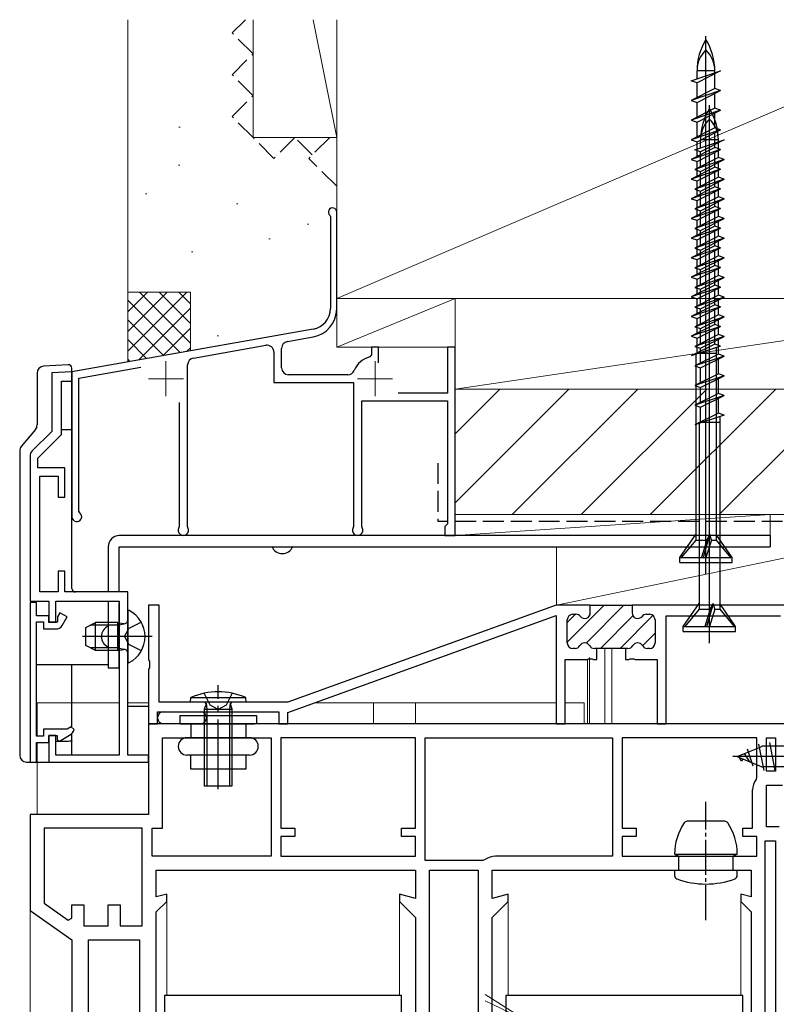
# Model space of a CAD drawing. Extents: x 105 to 1155, y 126 to 1685.
# Drawn here: x 290 to 398, y 1347 to 1488 of the extents above; entities that cross this region are included whole.
import ezdxf

# ---------------------------------------------------------------- set-up
doc = ezdxf.new("R2010")
doc.units = 0
doc.linetypes.add('YCENTER_1', pattern=[13, 10, -1, 1, -1])
doc.linetypes.add('YHIDDEN_1', pattern=[4, 3, -1])
for name, color, linetype, lineweight in [('YKK_11', 7, 'CONTINUOUS', 30), ('YKK_11E', 7, 'CONTINUOUS', 13), ('YKK_12', 2, 'CONTINUOUS', 13), ('YKK_13', 4, 'CONTINUOUS', 30), ('YSS_K', 3, 'CONTINUOUS', 13), ('YSS_KE', 3, 'CONTINUOUS', 30)]:
    doc.layers.add(name, color=color, linetype=linetype, lineweight=lineweight)

msp = doc.modelspace()

# ---------------------------------------------------------------- linework, layer by layer
at = {"layer": 'YKK_11', "color": 1, "linetype": 'ByBlock', "lineweight": -2, "ltscale": 0.5}
for p, q in [((297, 1437.5), (294.1, 1437.35)), ((294.1, 1437.35), (294.1, 1428.94)), ((297, 1436.2), (297, 1437.5)), ((295.5, 1436.12), (297, 1436.2)), ((295.5, 1428.5), (295.5, 1436.12)), ((294.1, 1428.94), (291.29, 1426.13)), ((292.1, 1425.1), (295.5, 1428.5)), ((291, 1425.42), (291, 1404.6)), ((292.1, 1423.7), (292.1, 1425.1)), ((296, 1423.7), (292.1, 1423.7)), ((292.4, 1405.9), (292.4, 1422.5)), ((292.4, 1422.5), (295, 1422.5)), ((295, 1422.5), (295, 1419.5)), ((296, 1419.5), (296, 1423.7)), ((295, 1419.5), (296, 1419.5)), ((296, 1408.9), (295, 1408.9)), ((295, 1408.9), (295, 1405.9)), ((296, 1405.9), (296, 1408.9)), ((295, 1405.9), (292.4, 1405.9)), ((305, 1405.9), (296, 1405.9)), ((305, 1382.5), (305, 1405.9)), ((291, 1404.6), (293.7, 1404.6)), ((291, 1404.4), (291, 1381.5)), ((291.9, 1404.4), (291, 1404.4)), ((291.9, 1402.5), (291.9, 1404.4)), ((293.7, 1404.6), (293.7, 1401.6)), ((294.7, 1401.6), (294.7, 1404.6)), ((294.7, 1404.6), (303.8, 1404.6)), ((303.8, 1404.6), (303.8, 1382.5)), ((295.26, 1402.92), (294.91, 1402.32)), ((296.3, 1402.32), (295.26, 1402.92)), ((309.5, 1404), (308, 1404)), ((308, 1404), (308, 1396.17)), ((309.5, 1390.1), (309.5, 1404)), ((366.5, 1404), (328, 1390.1)), ((371.4, 1404), (366.5, 1404)), ((368.9, 1402.7), (369.35, 1402.7)), ((371.4, 1402.9), (371.4, 1404)), ((377.4, 1404), (377.4, 1402.9)), ((400, 1404), (377.4, 1404)), ((377.4, 1404), (377.4, 1404)), ((379.45, 1402.7), (379.9, 1402.7)), ((293.7, 1402.5), (291.9, 1402.5)), ((291.9, 1385.2), (291.9, 1401.6)), ((291.9, 1401.6), (292.9, 1401.6)), ((292.9, 1401.6), (292.9, 1400.6)), ((293.7, 1401.5), (293.7, 1402.5)), ((293.7, 1401.6), (294.7, 1401.6)), ((294.79, 1401.5), (293.7, 1401.5)), ((294.91, 1401.72), (294.79, 1401.5)), ((294.91, 1402.32), (294.91, 1402.02)), ((294.91, 1402.02), (294.91, 1401.72)), ((295.59, 1401.1), (296.3, 1402.32)), ((328, 1388.61), (366.5, 1402.51)), ((366.5, 1402.51), (366.5, 1387)), ((368.1, 1398.6), (368.1, 1401.9)), ((380.7, 1401.9), (380.7, 1398.6)), ((382.3, 1387), (382.3, 1402.5)), ((382.3, 1402.5), (398.7, 1402.5)), ((292.9, 1400.6), (294.73, 1400.6)), ((369.21, 1397.8), (368.9, 1397.8)), ((372.35, 1397.8), (371.99, 1397.8)), ((372.35, 1396.2), (372.35, 1397.8)), ((372.35, 1397.8), (372.35, 1397.8)), ((376.81, 1397.8), (376.45, 1397.8)), ((376.45, 1397.8), (376.45, 1396.2)), ((379.9, 1397.8), (379.59, 1397.8)), ((308, 1396.17), (308.14, 1395.98)), ((308.14, 1395.98), (308.14, 1395.02)), ((367.8, 1387), (367.8, 1396.2)), ((367.8, 1396.2), (370.94, 1396.2)), ((370.94, 1396.2), (371.13, 1396.32)), ((371.13, 1396.32), (371.67, 1396.32)), ((371.67, 1396.32), (371.86, 1396.2)), ((371.86, 1396.2), (372.35, 1396.2)), ((376.45, 1396.2), (376.94, 1396.2)), ((376.94, 1396.2), (377.13, 1396.32)), ((377.13, 1396.32), (377.67, 1396.32)), ((377.67, 1396.32), (377.86, 1396.2)), ((377.86, 1396.2), (381, 1396.2)), ((381, 1396.2), (381, 1387)), ((308.14, 1395.02), (308, 1394.83)), ((308, 1394.83), (308, 1387)), ((328, 1390.1), (309.5, 1390.1)), ((309.3, 1387), (309.3, 1388.7)), ((309.3, 1388.7), (326.7, 1388.7)), ((326.7, 1388.7), (326.7, 1387)), ((328, 1387), (328, 1388.61)), ((296.3, 1386.2), (292.9, 1386.2)), ((292.9, 1386.2), (292.9, 1385.2)), ((296.89, 1386.54), (296.3, 1386.2)), ((297.33, 1386.18), (296.89, 1386.54)), ((308, 1387), (309.3, 1387)), ((326.7, 1387), (328, 1387)), ((366.5, 1387), (367.8, 1387)), ((381, 1387), (382.3, 1387)), ((292.9, 1385.2), (291.9, 1385.2)), ((291.9, 1381.5), (291.9, 1384.3)), ((291.9, 1384.3), (293.7, 1384.3)), ((294.7, 1385.3), (293.7, 1385.3)), ((293.7, 1385.3), (293.7, 1381.5)), ((293.7, 1384.3), (293.7, 1385.3)), ((293.7, 1385.3), (294.9, 1385.3)), ((294.7, 1382.5), (294.7, 1385.3)), ((294.9, 1385.3), (294.9, 1384.7)), ((294.9, 1384.7), (295.2, 1384.52)), ((295.2, 1384.52), (296.65, 1385.36)), ((291, 1381.5), (291.9, 1381.5)), ((293.7, 1381.5), (308, 1381.5)), ((303.8, 1382.5), (294.7, 1382.5)), ((308, 1382.5), (305, 1382.5)), ((308, 1381.5), (308, 1382.5))]:
    msp.add_line(p, q, dxfattribs=at)
at = {"layer": 'YKK_11', "color": 1, "linetype": 'Continuous', "lineweight": 13}
for p, q in [((368.1, 1398.7), (373.4, 1404)), ((368.1, 1401.53), (369.27, 1402.7)), ((370.8, 1398.57), (376.23, 1404)), ((372.85, 1397.8), (377.53, 1402.47)), ((375.68, 1397.8), (380.4, 1402.52)), ((378.9, 1398.19), (380.7, 1399.99))]:
    msp.add_line(p, q, dxfattribs=at)
at = {"layer": 'YKK_11', "color": 1, "linetype": 'ByBlock', "lineweight": 30, "ltscale": 0.5}
for p, q in [((368.9, 1402.7), (369.35, 1402.7)), ((371.4, 1402.9), (371.4, 1404)), ((371.4, 1404), (377.4, 1404)), ((377.4, 1404), (377.4, 1404)), ((377.4, 1404), (377.4, 1402.9)), ((379.45, 1402.7), (379.9, 1402.7)), ((368.1, 1398.6), (368.1, 1401.9)), ((380.7, 1401.9), (380.7, 1398.6)), ((369.21, 1397.8), (368.9, 1397.8)), ((372.35, 1397.8), (371.99, 1397.8)), ((376.45, 1397.8), (372.35, 1397.8)), ((372.35, 1397.8), (372.35, 1397.8)), ((376.81, 1397.8), (376.45, 1397.8)), ((379.9, 1397.8), (379.59, 1397.8))]:
    msp.add_line(p, q, dxfattribs=at)
at = {"layer": 'YKK_11', "color": 211, "linetype": 'ByBlock', "lineweight": -2, "ltscale": 0.5}
for p, q in [((370, 1387), (308, 1387)), ((308, 1387), (308, 1374)), ((400, 1387), (370, 1387)), ((310, 1372), (310, 1385)), ((310, 1385), (325.6, 1385)), ((325.6, 1385), (325.6, 1368)), ((346.3, 1385), (327, 1385)), ((327, 1385), (327, 1372)), ((346.3, 1372), (346.3, 1385)), ((347.7, 1385), (374.6, 1385)), ((347.7, 1367.4), (347.7, 1385)), ((374.6, 1385), (374.6, 1368)), ((395.3, 1385), (376, 1385)), ((376, 1385), (376, 1372)), ((395.3, 1379.3), (395.3, 1385)), ((396.7, 1380.2), (396.7, 1385)), ((396.7, 1385), (398, 1385)), ((398, 1385), (398, 1380.2)), ((398, 1380.2), (396.7, 1380.2)), ((395.2, 1379), (395.3, 1379.3)), ((394.7, 1372), (394.7, 1377.5)), ((396.7, 1372.2), (396.7, 1378.2)), ((396.7, 1378.2), (399, 1378.2)), ((308, 1374), (291, 1374)), ((291, 1374), (291, 1360.2)), ((307.1, 1372), (293, 1372)), ((293, 1372), (293, 1361.24)), ((307.1, 1358), (307.1, 1372)), ((308.5, 1368), (308.5, 1372)), ((308.5, 1372), (310, 1372)), ((327, 1372), (329, 1372)), ((329, 1372), (329, 1370.8)), ((344.3, 1370.8), (344.3, 1372)), ((344.3, 1372), (346.3, 1372)), ((376, 1372), (378, 1372)), ((378, 1372), (378, 1370.8)), ((393.3, 1370.8), (393.3, 1372)), ((393.3, 1372), (394.7, 1372)), ((398.5, 1372.2), (396.7, 1372.2)), ((329, 1370.8), (327, 1370.8)), ((327, 1370.8), (327, 1368)), ((346.3, 1370.8), (344.3, 1370.8)), ((346.3, 1368), (346.3, 1370.8)), ((378, 1370.8), (376, 1370.8)), ((376, 1370.8), (376, 1368)), ((395.3, 1370.8), (393.3, 1370.8)), ((395.3, 1368), (395.3, 1370.8)), ((396.5, 1338), (396.5, 1370.2)), ((396.5, 1370.2), (398, 1370.2)), ((398, 1370.2), (398, 1338)), ((325.6, 1368), (308.5, 1368)), ((327, 1368), (346.3, 1368)), ((356, 1367.4), (347.7, 1367.4)), ((356.3, 1367.5), (356, 1367.4)), ((374.6, 1368), (357.8, 1368)), ((376, 1368), (395.3, 1368)), ((309.1, 1362.16), (309.1, 1366)), ((309.1, 1366), (346.3, 1366)), ((346.3, 1366), (346.3, 1361.94)), ((348.3, 1345.4), (348.3, 1366)), ((348.3, 1366), (355.3, 1366)), ((355.3, 1366), (355.3, 1345.4)), ((357.3, 1361.94), (357.3, 1366)), ((357.3, 1366), (394.5, 1366)), ((394.5, 1366), (394.5, 1362.16)), ((310.6, 1362.56), (309.1, 1362.16)), ((310.6, 1361.5), (310.6, 1362.56)), ((346.3, 1361.94), (344, 1362.56)), ((344, 1362.56), (344, 1361.5)), ((359.6, 1362.56), (357.3, 1361.94)), ((359.6, 1361.5), (359.6, 1362.56)), ((394.5, 1362.16), (393, 1362.56)), ((393, 1362.56), (393, 1361.5)), ((293, 1361.24), (296.46, 1358.82)), ((297, 1359.1), (297, 1361)), ((297, 1361), (298.7, 1361)), ((298.7, 1361), (298.7, 1358)), ((302.2, 1358), (302.2, 1361)), ((302.2, 1361), (303.9, 1361)), ((303.9, 1361), (303.9, 1358)), ((309.1, 1360), (310.6, 1361.5)), ((344, 1361.5), (346.3, 1359.2)), ((357.3, 1359.2), (359.6, 1361.5)), ((393, 1361.5), (394.5, 1360)), ((291, 1360.2), (297, 1356)), ((296.46, 1358.82), (297, 1359.1)), ((309.1, 1339.8), (309.1, 1360)), ((346.3, 1359.2), (346.3, 1342.2)), ((357.3, 1337), (357.3, 1359.2)), ((394.5, 1360), (394.5, 1338.8)), ((298.7, 1358), (302.2, 1358)), ((303.9, 1358), (307.1, 1358)), ((297, 1356), (297, 1338.2)), ((299.4, 1338.2), (299.4, 1356)), ((299.4, 1356), (306.7, 1356)), ((306.7, 1356), (306.7, 1338.56))]:
    msp.add_line(p, q, dxfattribs=at)
at = {"layer": 'YKK_11', "linetype": 'ByBlock', "lineweight": -2, "ltscale": 0.5}
for p, q in [((344.3, 1348), (310.3, 1348)), ((310.3, 1348), (310.3, 1345.2)), ((344.3, 1345.2), (344.3, 1348)), ((393.3, 1348), (359.3, 1348)), ((359.3, 1348), (359.3, 1345.2)), ((393.3, 1345.2), (393.3, 1348))]:
    msp.add_line(p, q, dxfattribs=at)
at = {"layer": 'YKK_11', "color": 1, "linetype": 'ByBlock', "lineweight": -2, "ltscale": 0.5}
for centre, radius, start, end in [((292, 1425.42), 1, 135, 180), ((368.9, 1401.9), 0.8, 90, 180), ((369.35, 1401.9), 0.8, 38.6822, 90), ((370.6, 1402.9), 0.8, 218.6822, 360), ((378.2, 1402.9), 0.8, 180, 321.3178), ((379.45, 1401.9), 0.8, 90, 141.3178), ((379.9, 1401.9), 0.8, 0, 90), ((294.73, 1401.6), 1, 270, 330), ((368.9, 1398.6), 0.8, 180, 270), ((370.6, 1397.8), 0.8, 30, 150), ((378.2, 1397.8), 0.8, 30, 150), ((379.9, 1398.6), 0.8, 270, 360), ((369.21, 1398.6), 0.8, 270, 330), ((371.99, 1398.6), 0.8, 210, 270), ((376.81, 1398.6), 0.8, 270, 330), ((379.59, 1398.6), 0.8, 210, 270), ((295.9, 1386.66), 1.5, 300, 341.4096)]:
    msp.add_arc(centre, radius, start, end, dxfattribs=at)
at = {"layer": 'YKK_11', "color": 1, "linetype": 'ByBlock', "lineweight": 30, "ltscale": 0.5}
for centre, start, end in [((368.9, 1401.9), 90, 180), ((369.35, 1401.9), 38.6822, 90), ((370.6, 1402.9), 218.6822, 360), ((378.2, 1402.9), 180, 321.3178), ((379.45, 1401.9), 90, 141.3178), ((379.9, 1401.9), 0, 90), ((368.9, 1398.6), 180, 270), ((370.6, 1397.8), 30, 150), ((378.2, 1397.8), 30, 150), ((379.9, 1398.6), 270, 360), ((369.21, 1398.6), 270, 330), ((371.99, 1398.6), 210, 270), ((376.81, 1398.6), 270, 330), ((379.59, 1398.6), 210, 270)]:
    msp.add_arc(centre, 0.8, start, end, dxfattribs=at)
at = {"layer": 'YKK_11', "color": 211, "linetype": 'ByBlock', "lineweight": -2, "ltscale": 0.5}
for centre, start, end in [((397.2, 1377.5), 143.1301, 180), ((357.8, 1365.5), 90, 126.8699)]:
    msp.add_arc(centre, 2.5, start, end, dxfattribs=at)
at = {"layer": 'YKK_11E', "color": 4, "linetype": 'ByBlock', "lineweight": -2, "ltscale": 0.5}
for p, q in [((334, 1459.95), (334.1, 1459.73)), ((334.1, 1459.73), (334.1, 1446.56)), ((335, 1446.52), (335, 1460.4)), ((331.62, 1443.6), (297, 1437.5)), ((327.93, 1441.84), (331.61, 1442.49)), ((314.43, 1439.46), (324.83, 1441.29)), ((327.1, 1438.05), (327.1, 1440.85)), ((341, 1441), (340, 1441)), ((340, 1441), (340, 1439.91)), ((341, 1438.79), (341, 1441)), ((352, 1441), (350.9, 1441)), ((350.9, 1441), (350.9, 1434.4)), ((352, 1414), (352, 1441)), ((326, 1440.3), (326, 1435.95)), ((340, 1439.91), (339.77, 1439.62)), ((298, 1436.56), (306.89, 1438.13)), ((313.6, 1415.29), (313.6, 1438.47)), ((297, 1437.5), (297, 1416.7)), ((298, 1417.5), (298, 1436.56)), ((336.6, 1437.05), (328.1, 1437.05)), ((326, 1435.95), (337.4, 1435.95)), ((337.4, 1435.95), (337.4, 1415.29)), ((350.9, 1434.4), (343.84, 1434.4)), ((312.4, 1433.07), (312.4, 1415.29)), ((338.6, 1415.29), (338.6, 1433.3)), ((338.6, 1433.3), (350.9, 1433.3)), ((350.9, 1433.3), (350.9, 1415.7)), ((298.12, 1417.26), (298, 1417.5)), ((350.7, 1415.5), (350.5, 1415.3)), ((350.9, 1415.7), (350.7, 1415.5)), ((312.4, 1415.29), (312.36, 1415.14)), ((313.64, 1415.14), (313.6, 1415.29)), ((337.4, 1415.29), (337.36, 1415.14)), ((338.64, 1415.14), (338.6, 1415.29)), ((350.5, 1415.3), (350.5, 1414)), ((350.5, 1414), (352, 1414))]:
    msp.add_line(p, q, dxfattribs=at)
at = {"layer": 'YKK_11E', "color": 4, "ltscale": 0.5}
for p, q in [((310.5, 1439), (310.5, 1434)), ((340.5, 1439), (340.5, 1434)), ((308, 1436.5), (313, 1436.5)), ((338, 1436.5), (343, 1436.5))]:
    msp.add_line(p, q, dxfattribs=at)
at = {"layer": 'YKK_11E', "color": 4, "linetype": 'ByBlock', "lineweight": -2, "ltscale": 0.5}
for centre, radius, start, end in [((334.4, 1460.4), 0.6, 359.9986, 228.1646), ((330.9, 1446.52), 4.1, 280.0001, 359.9998), ((331.1, 1446.56), 3, 279.9998, 0), ((325, 1440.3), 1, 0, 100.0006), ((328.1, 1440.85), 1, 100.0006, 180), ((314.6, 1438.47), 1, 100.0006, 180), ((340.5, 1436.5), 3.2, 103.2147, 158.3438), ((328.1, 1438.05), 1, 180, 270), ((336.6, 1438.05), 1, 270, 338.3431), ((297.7, 1416.7), 0.7, 180, 53.1311), ((313, 1414.75), 0.75, 149.0056, 31.0053), ((338, 1414.75), 0.75, 149.0099, 31.0044)]:
    msp.add_arc(centre, radius, start, end, dxfattribs=at)
at = {"layer": 'YKK_12'}
for p, q in [((373.5, 1397.8), (373.5, 1387)), ((374.5, 1397.8), (374.5, 1387)), ((371, 1387), (371, 1396.2)), ((371.3, 1396.48), (371.3, 1387)), ((308, 1386.5), (308, 1392)), ((303.8, 1390), (292, 1390)), ((292, 1390), (292, 1385.28)), ((308, 1390), (305, 1390)), ((366.5, 1390), (331.85, 1390)), ((340.3, 1390), (340.3, 1387)), ((346.3, 1390), (346.3, 1387)), ((370.5, 1390), (367.8, 1390)), ((370.5, 1387), (370.5, 1390)), ((292, 1384.22), (292, 1374)), ((310.6, 1361.71), (310.6, 1347.96)), ((344, 1361.71), (344, 1347.96)), ((359.6, 1361.71), (359.6, 1347.96)), ((393, 1361.71), (393, 1347.96)), ((291, 1360.46), (291, 1149.5))]:
    msp.add_line(p, q, dxfattribs=at)
at = {"layer": 'YKK_13', "ltscale": 0.5}
for p, q in [((388, 1408.48), (388, 1485.62)), ((385.9, 1479.24), (390.1, 1480.65)), ((386.73, 1479.52), (386.73, 1480.65)), ((390.1, 1480.65), (386.73, 1478.96)), ((389.28, 1480.65), (386.73, 1480.65)), ((389.28, 1480.37), (389.28, 1480.65)), ((386.73, 1478.96), (385.9, 1479.24)), ((386.73, 1476.83), (386.73, 1478.96)), ((389.28, 1478.11), (389.28, 1480.24)), ((389.28, 1478.11), (385.9, 1476.42)), ((390.1, 1477.83), (385.9, 1476.42)), ((386.73, 1476.14), (390.1, 1477.83)), ((390.1, 1477.83), (389.28, 1478.11)), ((385.9, 1476.42), (386.73, 1476.14)), ((386.73, 1474.01), (386.73, 1476.14)), ((389.28, 1475.29), (389.28, 1477.42)), ((389.28, 1475.29), (385.9, 1473.6)), ((390.1, 1475.01), (385.9, 1473.6)), ((386.73, 1473.32), (390.1, 1475.01)), ((388.5, 1398.58), (388.5, 1475.72)), ((390.1, 1475.01), (389.28, 1475.29)), ((385.9, 1473.6), (386.73, 1473.32)), ((386.73, 1471.19), (386.73, 1473.32)), ((389.28, 1472.47), (389.28, 1474.6)), ((389.28, 1472.47), (385.9, 1470.78)), ((390.1, 1472.19), (385.9, 1470.78)), ((386.73, 1470.5), (390.1, 1472.19)), ((390.1, 1472.19), (389.28, 1472.47)), ((385.9, 1470.78), (386.73, 1470.5)), ((386.4, 1469.34), (390.6, 1470.75)), ((386.73, 1468.37), (386.73, 1470.5)), ((387.23, 1469.62), (387.23, 1470.75)), ((390.6, 1470.75), (387.23, 1469.06)), ((389.78, 1470.75), (387.23, 1470.75)), ((389.28, 1469.65), (389.28, 1471.78)), ((389.78, 1470.47), (389.78, 1470.75)), ((389.28, 1469.65), (385.9, 1467.96)), ((390.1, 1469.37), (385.9, 1467.96)), ((387.23, 1469.06), (386.4, 1469.34)), ((386.73, 1467.68), (390.1, 1469.37)), ((387.23, 1466.93), (387.23, 1469.06)), ((390.1, 1469.37), (389.28, 1469.65)), ((389.78, 1468.21), (389.78, 1470.34)), ((385.9, 1467.96), (386.73, 1467.68)), ((389.78, 1468.21), (386.4, 1466.52)), ((390.6, 1467.93), (386.4, 1466.52)), ((386.73, 1465.55), (386.73, 1467.68)), ((387.23, 1466.24), (390.6, 1467.93)), ((389.28, 1466.83), (389.28, 1468.96)), ((390.6, 1467.93), (389.78, 1468.21)), ((389.28, 1466.83), (385.9, 1465.14)), ((390.1, 1466.55), (385.9, 1465.14)), ((386.4, 1466.52), (387.23, 1466.24)), ((386.73, 1464.86), (390.1, 1466.55)), ((387.23, 1464.11), (387.23, 1466.24)), ((390.1, 1466.55), (389.28, 1466.83)), ((389.78, 1465.39), (389.78, 1467.52)), ((385.9, 1465.14), (386.73, 1464.86)), ((389.78, 1465.39), (386.4, 1463.7)), ((390.6, 1465.11), (386.4, 1463.7)), ((386.73, 1462.73), (386.73, 1464.86)), ((387.23, 1463.42), (390.6, 1465.11)), ((389.28, 1464.01), (389.28, 1466.14)), ((390.6, 1465.11), (389.78, 1465.39)), ((389.28, 1464.01), (385.9, 1462.32)), ((390.1, 1463.73), (385.9, 1462.32)), ((386.4, 1463.7), (387.23, 1463.42)), ((386.73, 1462.04), (390.1, 1463.73)), ((387.23, 1461.29), (387.23, 1463.42)), ((390.1, 1463.73), (389.28, 1464.01)), ((389.78, 1462.57), (389.78, 1464.7)), ((385.9, 1462.32), (386.73, 1462.04)), ((389.78, 1462.57), (386.4, 1460.88)), ((390.6, 1462.29), (386.4, 1460.88)), ((386.73, 1459.91), (386.73, 1462.04)), ((387.23, 1460.6), (390.6, 1462.29)), ((389.28, 1461.19), (389.28, 1463.32)), ((390.6, 1462.29), (389.78, 1462.57)), ((389.28, 1461.19), (385.9, 1459.5)), ((390.1, 1460.91), (385.9, 1459.5)), ((386.4, 1460.88), (387.23, 1460.6)), ((386.73, 1459.22), (390.1, 1460.91)), ((387.23, 1458.47), (387.23, 1460.6)), ((390.1, 1460.91), (389.28, 1461.19)), ((389.78, 1459.75), (389.78, 1461.88)), ((385.9, 1459.5), (386.73, 1459.22)), ((389.78, 1459.75), (386.4, 1458.06)), ((390.6, 1459.47), (386.4, 1458.06)), ((386.73, 1457.09), (386.73, 1459.22)), ((387.23, 1457.78), (390.6, 1459.47)), ((389.28, 1458.37), (389.28, 1460.5)), ((390.6, 1459.47), (389.78, 1459.75)), ((389.28, 1458.37), (385.9, 1456.68)), ((390.1, 1458.09), (385.9, 1456.68)), ((386.4, 1458.06), (387.23, 1457.78)), ((386.73, 1456.4), (390.1, 1458.09)), ((387.23, 1455.65), (387.23, 1457.78)), ((390.1, 1458.09), (389.28, 1458.37)), ((389.78, 1456.93), (389.78, 1459.06)), ((385.9, 1456.68), (386.73, 1456.4)), ((389.78, 1456.93), (386.4, 1455.24)), ((390.6, 1456.65), (386.4, 1455.24)), ((386.73, 1454.27), (386.73, 1456.4)), ((387.23, 1454.96), (390.6, 1456.65)), ((389.28, 1455.55), (389.28, 1457.68)), ((390.6, 1456.65), (389.78, 1456.93)), ((389.28, 1455.55), (385.9, 1453.86)), ((390.1, 1455.27), (385.9, 1453.86)), ((386.4, 1455.24), (387.23, 1454.96)), ((386.73, 1453.58), (390.1, 1455.27)), ((387.23, 1452.83), (387.23, 1454.96)), ((390.1, 1455.27), (389.28, 1455.55)), ((389.78, 1454.11), (389.78, 1456.24)), ((385.9, 1453.86), (386.73, 1453.58)), ((389.78, 1454.11), (386.4, 1452.42)), ((390.6, 1453.83), (386.4, 1452.42)), ((386.73, 1451.45), (386.73, 1453.58)), ((387.23, 1452.14), (390.6, 1453.83)), ((389.28, 1452.73), (389.28, 1454.86)), ((390.6, 1453.83), (389.78, 1454.11)), ((389.28, 1452.73), (385.9, 1451.04)), ((390.1, 1452.45), (385.9, 1451.04)), ((386.4, 1452.42), (387.23, 1452.14)), ((386.73, 1450.76), (390.1, 1452.45)), ((387.23, 1450.01), (387.23, 1452.14)), ((390.1, 1452.45), (389.28, 1452.73)), ((389.78, 1451.29), (389.78, 1453.42)), ((385.9, 1451.04), (386.73, 1450.76)), ((389.78, 1451.29), (386.4, 1449.6)), ((390.6, 1451.01), (386.4, 1449.6)), ((386.73, 1448.63), (386.73, 1450.76)), ((387.23, 1449.32), (390.6, 1451.01)), ((389.28, 1449.91), (389.28, 1452.04)), ((390.6, 1451.01), (389.78, 1451.29)), ((389.28, 1449.91), (385.9, 1448.22)), ((390.1, 1449.63), (385.9, 1448.22)), ((386.4, 1449.6), (387.23, 1449.32)), ((386.73, 1447.94), (390.1, 1449.63)), ((387.23, 1447.19), (387.23, 1449.32)), ((390.1, 1449.63), (389.28, 1449.91)), ((389.78, 1448.47), (389.78, 1450.6)), ((385.9, 1448.22), (386.73, 1447.94)), ((389.78, 1448.47), (386.4, 1446.78)), ((390.6, 1448.19), (386.4, 1446.78)), ((386.73, 1445.81), (386.73, 1447.94)), ((387.23, 1446.5), (390.6, 1448.19)), ((389.28, 1447.09), (389.28, 1449.22)), ((390.6, 1448.19), (389.78, 1448.47)), ((389.28, 1447.09), (385.9, 1445.4)), ((390.1, 1446.81), (385.9, 1445.4)), ((386.4, 1446.78), (387.23, 1446.5)), ((386.73, 1445.12), (390.1, 1446.81)), ((387.23, 1444.37), (387.23, 1446.5)), ((390.1, 1446.81), (389.28, 1447.09)), ((389.78, 1445.65), (389.78, 1447.78)), ((385.9, 1445.4), (386.73, 1445.12)), ((389.78, 1445.65), (386.4, 1443.96)), ((390.6, 1445.37), (386.4, 1443.96)), ((386.73, 1442.99), (386.73, 1445.12)), ((387.23, 1443.68), (390.6, 1445.37)), ((389.28, 1444.27), (389.28, 1446.4)), ((390.6, 1445.37), (389.78, 1445.65)), ((389.28, 1444.27), (385.9, 1442.58)), ((390.1, 1443.99), (385.9, 1442.58)), ((386.4, 1443.96), (387.23, 1443.68)), ((386.73, 1442.3), (390.1, 1443.99)), ((387.23, 1441.55), (387.23, 1443.68)), ((390.1, 1443.99), (389.28, 1444.27)), ((389.28, 1441.45), (389.28, 1443.58)), ((389.78, 1442.83), (389.78, 1444.96)), ((385.9, 1442.58), (386.73, 1442.3)), ((389.78, 1442.83), (386.4, 1441.14)), ((390.6, 1442.55), (386.4, 1441.14)), ((386.73, 1440.17), (386.73, 1442.3)), ((387.23, 1440.86), (390.6, 1442.55)), ((390.6, 1442.55), (389.78, 1442.83)), ((389.28, 1441.45), (385.9, 1439.76)), ((390.1, 1441.17), (385.9, 1439.76)), ((386.4, 1441.14), (387.23, 1440.86)), ((387.23, 1438.73), (387.23, 1440.86)), ((390.1, 1441.17), (389.28, 1441.45)), ((389.48, 1440.96), (389.48, 1413.32)), ((389.78, 1440.01), (389.78, 1442.14)), ((389.78, 1440.01), (386.4, 1438.32)), ((390.6, 1439.73), (386.4, 1438.32)), ((386.53, 1440.15), (389.45, 1440.15)), ((386.53, 1440.07), (386.53, 1440.15)), ((386.53, 1439.97), (386.53, 1413.32)), ((387.23, 1438.04), (390.6, 1439.73)), ((390.6, 1439.73), (389.78, 1440.01)), ((386.4, 1438.32), (387.23, 1438.04)), ((387.23, 1435.91), (387.23, 1438.04)), ((389.78, 1437.19), (389.78, 1439.32)), ((389.78, 1437.19), (386.4, 1435.5)), ((390.6, 1436.91), (386.4, 1435.5)), ((387.23, 1435.22), (390.6, 1436.91)), ((390.6, 1436.91), (389.78, 1437.19)), ((386.4, 1435.5), (387.23, 1435.22)), ((387.23, 1433.09), (387.23, 1435.22)), ((389.78, 1434.37), (389.78, 1436.5)), ((389.78, 1434.37), (386.4, 1432.68)), ((390.6, 1434.09), (386.4, 1432.68)), ((387.23, 1432.4), (390.6, 1434.09)), ((390.6, 1434.09), (389.78, 1434.37)), ((386.4, 1432.68), (387.23, 1432.4)), ((387.23, 1430.27), (387.23, 1432.4)), ((389.78, 1431.55), (389.78, 1433.68)), ((389.78, 1431.55), (386.4, 1429.86)), ((390.6, 1431.27), (386.4, 1429.86)), ((390.6, 1431.27), (389.78, 1431.55)), ((389.98, 1431.06), (389.98, 1403.42)), ((387.03, 1430.25), (389.95, 1430.25)), ((387.03, 1430.17), (387.03, 1430.25)), ((387.03, 1430.07), (387.03, 1403.42)), ((384.25, 1410.85), (386.53, 1414.15)), ((387.63, 1410.85), (388.58, 1414.15)), ((388.13, 1413.32), (388.58, 1414.15)), ((388.78, 1413.32), (388.58, 1414.15)), ((391.75, 1410.85), (389.48, 1414.15)), ((386.53, 1413.32), (384.45, 1410.85)), ((386.53, 1413.32), (388.14, 1413.32)), ((388.13, 1413.32), (387.35, 1410.85)), ((388.78, 1413.32), (388, 1410.85)), ((388.78, 1413.32), (389.48, 1413.32)), ((389.48, 1413.32), (391.55, 1410.85)), ((384.25, 1410.85), (391.75, 1410.85)), ((384.25, 1410.15), (384.25, 1410.85)), ((384.25, 1410.15), (391.75, 1410.15)), ((391.75, 1410.15), (391.75, 1410.85)), ((384.75, 1400.95), (387.03, 1404.25)), ((388.13, 1400.95), (389.08, 1404.25)), ((388.63, 1403.42), (389.08, 1404.25)), ((389.28, 1403.42), (389.08, 1404.25)), ((392.25, 1400.95), (389.98, 1404.25)), ((305, 1403.1), (305, 1395.9)), ((387.03, 1403.42), (384.95, 1400.95)), ((387.03, 1403.42), (388.64, 1403.42)), ((388.63, 1403.42), (387.85, 1400.95)), ((389.28, 1403.42), (388.5, 1400.95)), ((389.28, 1403.42), (389.98, 1403.42)), ((389.98, 1403.42), (392.05, 1400.95)), ((299, 1400.8), (300.4, 1401.5)), ((303.6, 1401.5), (300.4, 1401.5)), ((300.4, 1397.5), (300.4, 1401.5)), ((303.6, 1397.5), (303.6, 1401.5)), ((303.6, 1401.5), (304.41, 1401.36)), ((303.6, 1401.12), (304.62, 1401.36)), ((306.97, 1401.55), (305.15, 1400.65)), ((299, 1398.2), (299, 1400.8)), ((303.6, 1401.12), (299.64, 1401.12)), ((304.54, 1399.5), (305.15, 1400.65)), ((384.75, 1400.95), (392.25, 1400.95)), ((384.75, 1400.25), (384.75, 1400.95)), ((384.75, 1400.25), (392.25, 1400.25)), ((392.25, 1400.25), (392.25, 1400.95)), ((308.5, 1399.5), (298.51, 1399.5)), ((304.54, 1399.5), (305.15, 1398.36)), ((300.4, 1397.5), (299, 1398.2)), ((303.6, 1397.88), (299.64, 1397.88)), ((303.6, 1397.5), (300.4, 1397.5)), ((303.6, 1397.88), (304.62, 1397.64)), ((303.6, 1397.5), (304.41, 1397.64)), ((306.97, 1397.45), (305.15, 1398.36)), ((390.71, 1373), (385.29, 1373)), ((390.71, 1373), (385.29, 1373)), ((383.5, 1368.3), (392.5, 1368.3)), ((383.5, 1368.3), (384.1, 1368)), ((383.5, 1368.3), (392.5, 1368.3)), ((383.5, 1368.3), (384.1, 1368)), ((384.1, 1368), (391.9, 1368)), ((384.1, 1366), (384.1, 1368)), ((384.1, 1368), (391.9, 1368)), ((384.1, 1366), (384.1, 1368)), ((392.5, 1368.3), (391.9, 1368)), ((392.5, 1368.3), (391.9, 1368)), ((391.9, 1366), (391.9, 1368)), ((391.9, 1366), (391.9, 1368)), ((383.5, 1366), (383.5, 1365.22)), ((383.5, 1366), (392.5, 1366)), ((383.5, 1366), (383.5, 1365.22)), ((383.5, 1366), (392.5, 1366)), ((392.5, 1365.22), (392.5, 1366)), ((392.5, 1365.22), (392.5, 1366))]:
    msp.add_line(p, q, dxfattribs=at)
at = {"layer": 'YKK_13'}
for p, q in [((296.47, 1438.5), (292.94, 1438.28)), ((297, 1406.4), (297, 1438)), ((292, 1437.28), (292, 1429.86)), ((295.5, 1429.16), (295.5, 1436.16)), ((295.5, 1436.16), (297, 1436.16)), ((297, 1436.16), (297, 1436.16)), ((297, 1436.16), (297, 1429.16)), ((291.77, 1429.22), (289.73, 1426.78)), ((297, 1429.16), (295.5, 1429.16)), ((297, 1429.16), (297, 1429.16)), ((289.5, 1426.14), (289.5, 1382.5)), ((292, 1395.5), (302.2, 1395.5)), ((297, 1386.58), (297, 1395.5)), ((305, 1382.5), (305, 1389.5)), ((305, 1389.5), (308, 1389.5)), ((308, 1389.5), (308, 1389.5)), ((308, 1389.5), (308, 1382.5)), ((310.1, 1388.7), (315.5, 1388.7)), ((309.3, 1387.8), (309.3, 1387.9)), ((312.5, 1388.2), (312.5, 1387)), ((312.5, 1388.2), (323.5, 1388.2)), ((316.3, 1387.9), (316.3, 1387.8)), ((323.5, 1388.2), (323.5, 1387)), ((315.5, 1387), (310.1, 1387)), ((323.5, 1387), (312.5, 1387)), ((312.55, 1387), (323.2, 1387)), ((314.05, 1387), (314.05, 1385)), ((321.95, 1387), (321.95, 1385)), ((294.7, 1384.48), (296.53, 1384.48)), ((297, 1382.5), (297, 1385.64)), ((322.5, 1385), (313.5, 1385)), ((397.96, 1380.3), (397.17, 1384.3)), ((393.52, 1382.72), (395.67, 1383.61)), ((394.78, 1380.9), (393.99, 1383.35)), ((396.37, 1380.3), (395.58, 1384.05)), ((395.67, 1383.61), (396.06, 1383.78)), ((400.91, 1383.78), (396.06, 1383.78)), ((290.5, 1381.5), (291, 1381.5)), ((291, 1381.5), (294, 1381.5)), ((308, 1382.5), (305, 1382.5)), ((308, 1382.5), (308, 1382.5)), ((322.5, 1382.5), (313.5, 1382.5)), ((314.05, 1380.5), (314.05, 1382.5)), ((321.95, 1382.5), (321.95, 1380.5)), ((406, 1382.3), (391.85, 1382.3)), ((392.5, 1382.3), (393.52, 1382.72)), ((392.5, 1382.3), (394.3, 1381.55)), ((393.09, 1381.7), (392.82, 1382.17)), ((393.19, 1381.7), (393.09, 1381.7)), ((393.19, 1381.7), (393.34, 1381.95)), ((394.3, 1381.55), (393.52, 1382.72)), ((394.3, 1381.55), (396.28, 1380.74)), ((321.95, 1380.5), (314.05, 1380.5)), ((400.91, 1380.83), (396.26, 1380.83))]:
    msp.add_line(p, q, dxfattribs=at)
at = {"layer": 'YKK_13', "color": 80}
for p, q in [((397.2, 1414), (303.8, 1414)), ((397.2, 1414), (397.2, 1412.4)), ((302.2, 1412.4), (302.2, 1405.9)), ((303.8, 1405.9), (303.8, 1412.4)), ((303.8, 1412.4), (397.2, 1412.4)), ((302.2, 1404.6), (302.2, 1395)), ((303.8, 1395), (303.8, 1404.3)), ((302.2, 1395), (303.8, 1395))]:
    msp.add_line(p, q, dxfattribs=at)
at = {"layer": 'YKK_13', "linetype": 'YHIDDEN_1', "lineweight": -2}
for p, q in [((316.86, 1389.66), (316, 1391.39)), ((320, 1391.39), (319.15, 1389.66)), ((318, 1389.05), (316.86, 1389.66)), ((319.15, 1389.66), (318, 1389.05))]:
    msp.add_line(p, q, dxfattribs=at)
at = {"layer": 'YKK_13', "linetype": 'YCENTER_1', "lineweight": -2}
msp.add_line((318, 1377.59), (318, 1392.53), dxfattribs=at)
at = {"layer": 'YKK_13', "linetype": 'ByBlock', "lineweight": -2}
for p, q in [((314, 1390.1), (314.06, 1390.74)), ((322, 1390.1), (314, 1390.1)), ((314.06, 1390.74), (321.94, 1390.74)), ((316.07, 1390.1), (316.26, 1389.83)), ((316.27, 1389.93), (316.38, 1389.1)), ((319.73, 1389.93), (319.62, 1389.1)), ((319.74, 1389.83), (319.93, 1390.1)), ((322, 1390.1), (321.94, 1390.74)), ((316.26, 1389.83), (316, 1389.1)), ((316, 1389.1), (316, 1378.1)), ((316, 1389.1), (320, 1389.1)), ((316.38, 1389.1), (316.38, 1378.1)), ((319.62, 1389.1), (319.62, 1378.1)), ((320, 1389.1), (319.74, 1389.83)), ((320, 1378.1), (320, 1389.1)), ((316, 1378.1), (320, 1378.1))]:
    msp.add_line(p, q, dxfattribs=at)
at = {"layer": 'YKK_13', "linetype": 'YCENTER_1', "ltscale": 0.5}
msp.add_line((388, 1358.84), (388, 1375.79), dxfattribs=at)
at = {"layer": 'YKK_13', "lineweight": 13, "ltscale": 0.5}
for p, q in [((356.3, 1348.17), (361, 1345.2)), ((361, 1345), (356.3, 1347.26))]:
    msp.add_line(p, q, dxfattribs=at)
at = {"layer": 'YKK_13', "ltscale": 0.5}
for centre, radius, start, end in [((395.3, 1480.65), 8.58, 148.3616, 180), ((380.7, 1480.65), 8.58, 0, 31.6384), ((390.89, 1480.65), 4.17, 133.949, 180), ((385.11, 1480.65), 4.17, 0, 46.051), ((395.8, 1470.75), 8.58, 148.3616, 180), ((381.2, 1470.75), 8.58, 0, 31.6384), ((391.39, 1470.75), 4.17, 133.949, 180), ((385.61, 1470.75), 4.17, 0, 46.051), ((305.15, 1403.1), 0.154, 62.719, 180), ((303.3, 1399.5), 4.2, 297.281, 62.719), ((304.5, 1401.85), 0.5, 259.909, 0), ((304.5, 1397.15), 0.5, 0, 100.091), ((305.15, 1395.9), 0.154, 180, 297.281), ((385.29, 1372.5), 0.5, 90.0004, 145.9446), ((385.29, 1372.5), 0.5, 90.0004, 145.9446), ((390.71, 1372.5), 0.5, 34.0562, 90.0004), ((390.71, 1372.5), 0.5, 34.0562, 90.0004), ((391.5, 1368.3), 8, 145.9446, 180.0004), ((391.5, 1368.3), 8, 145.9446, 180.0004), ((384.5, 1368.3), 8, 0.0004, 34.0562), ((384.5, 1368.3), 8, 0.0004, 34.0562), ((384, 1365.22), 0.5, 180.0004, 249.646), ((384, 1365.22), 0.5, 180.0004, 249.646), ((388, 1376), 12, 249.646, 290.3548), ((388, 1376), 12, 249.646, 290.3548), ((392, 1365.22), 0.5, 290.3548, 0.0004), ((392, 1365.22), 0.5, 290.3548, 0.0004)]:
    msp.add_arc(centre, radius, start, end, dxfattribs=at)
at = {"layer": 'YKK_13'}
for centre, radius, start, end in [((293, 1437.28), 1, 93.5, 180), ((296.5, 1438), 0.5, 0, 93.5), ((291, 1429.86), 1, 320.1944, 0), ((290.5, 1426.14), 1, 140.1944, 180), ((297.5, 1406.4), 0.5, 180, 270), ((310.1, 1387.9), 0.8, 90, 180), ((315.5, 1387.9), 0.8, 0, 90), ((310.1, 1387.8), 0.8, 180, 270), ((315.5, 1387.8), 0.8, 270, 0), ((313.5, 1383.75), 1.25, 90, 270), ((322.5, 1383.75), 1.25, 270, 90), ((290.5, 1382.5), 1, 180, 270)]:
    msp.add_arc(centre, radius, start, end, dxfattribs=at)
at = {"layer": 'YKK_13', "color": 80}
for centre, radius, start, end in [((303.8, 1412.4), 1.6, 90, 180), ((327.2, 1413.03), 1.62, 202.6199, 337.3801), ((302.83, 1399.5), 1.62, 112.6199, 247.3801)]:
    msp.add_arc(centre, radius, start, end, dxfattribs=at)
at = {"layer": 'YKK_13', "linetype": 'ByBlock', "lineweight": -2}
msp.add_arc((318, 1382.1), 9.5, 65.4722, 114.5277, dxfattribs=at)
at = {"layer": 'YKK_13', "extrusion": (0, 0, -1)}
msp.add_ellipse((296.5, 1384.54), major_axis=(-0.5, 0), ratio=0.131985, start_param=3.141593, end_param=4.651302, dxfattribs=at)
at = {"layer": 'YSS_K'}
for p, q in [((305, 1488), (305, 1448.91)), ((323, 1488), (323, 1471.1)), ((331.62, 1488), (335, 1471.1)), ((335, 1448), (428.33, 1488)), ((335, 1488), (335, 1448)), ((312.34, 1472.56), (312.54, 1472.56)), ((335, 1471.1), (323, 1471.1)), ((312.31, 1467.12), (312.51, 1467.12)), ((307.54, 1463.03), (307.74, 1463.03)), ((320.62, 1461.58), (320.82, 1461.58)), ((330.8, 1458.67), (331, 1458.67)), ((325.25, 1456.55), (325.45, 1456.55)), ((314.15, 1454.7), (314.35, 1454.7)), ((305, 1438.91), (305, 1448.91)), ((305, 1440.43), (313.49, 1448.91)), ((305, 1443.25), (310.66, 1448.91)), ((305, 1446.08), (307.83, 1448.91)), ((314, 1448.91), (305, 1448.91)), ((306.69, 1448.91), (314, 1441.6)), ((309.51, 1448.91), (314, 1444.43)), ((312.34, 1448.91), (314, 1447.25)), ((314, 1440.5), (314, 1448.91)), ((440, 1448), (335, 1448)), ((335, 1441), (352, 1448)), ((335, 1448), (335, 1441)), ((352, 1435), (352, 1448)), ((440, 1448), (352, 1435)), ((305, 1447.77), (312.53, 1440.24)), ((306.59, 1439.19), (314, 1446.6)), ((305, 1444.94), (310.13, 1439.81)), ((310.03, 1439.8), (314, 1443.77)), ((317.85, 1442.67), (318.05, 1442.67)), ((305, 1442.11), (307.72, 1439.39)), ((313.46, 1440.4), (314, 1440.94)), ((335, 1441), (352, 1441)), ((305, 1439.28), (305.32, 1438.97)), ((352, 1428.59), (358.41, 1435)), ((352, 1418.69), (368.31, 1435)), ((352, 1435), (474, 1435)), ((360.21, 1417), (378.21, 1435)), ((370.11, 1417), (388.11, 1435)), ((380.01, 1417), (398.01, 1435)), ((389.9, 1417), (407.9, 1435)), ((352, 1417), (474, 1417)), ((397.2, 1417), (352, 1414)), ((352, 1417), (397.2, 1417)), ((352, 1414), (352, 1417)), ((429.5, 1417), (366.55, 1404)), ((366.55, 1417), (430, 1417)), ((397.2, 1417), (397.2, 1412.4)), ((397.2, 1417), (397.2, 1414)), ((397.2, 1414), (352, 1414)), ((397.2, 1412.4), (366.55, 1412.4)), ((366.55, 1404), (366.55, 1412.4)), ((430, 1404), (366.55, 1404))]:
    msp.add_line(p, q, dxfattribs=at)
at = {"layer": 'YSS_K', "linetype": 'YHIDDEN_1'}
for p, q in [((320, 1486.1), (321.9, 1488)), ((323, 1483.1), (320, 1486.1)), ((320, 1480.1), (323, 1483.1)), ((323, 1477.1), (320, 1480.1)), ((320, 1474.1), (323, 1477.1)), ((323, 1471.1), (320, 1474.1)), ((326, 1468.1), (323, 1471.1)), ((329, 1471.1), (326, 1468.1)), ((331.5, 1468.6), (329, 1471.1)), ((334, 1471.1), (331, 1468.1)), ((335, 1464.1), (331, 1468.1))]:
    msp.add_line(p, q, dxfattribs=at)
at = {"layer": 'YSS_KE', "linetype": 'YHIDDEN_1'}
for p in [(349.5, 1424.4), (431, 1416)]:
    msp.add_line(p, (349.5, 1416), dxfattribs=at)

doc.saveas('drawing.dxf')
